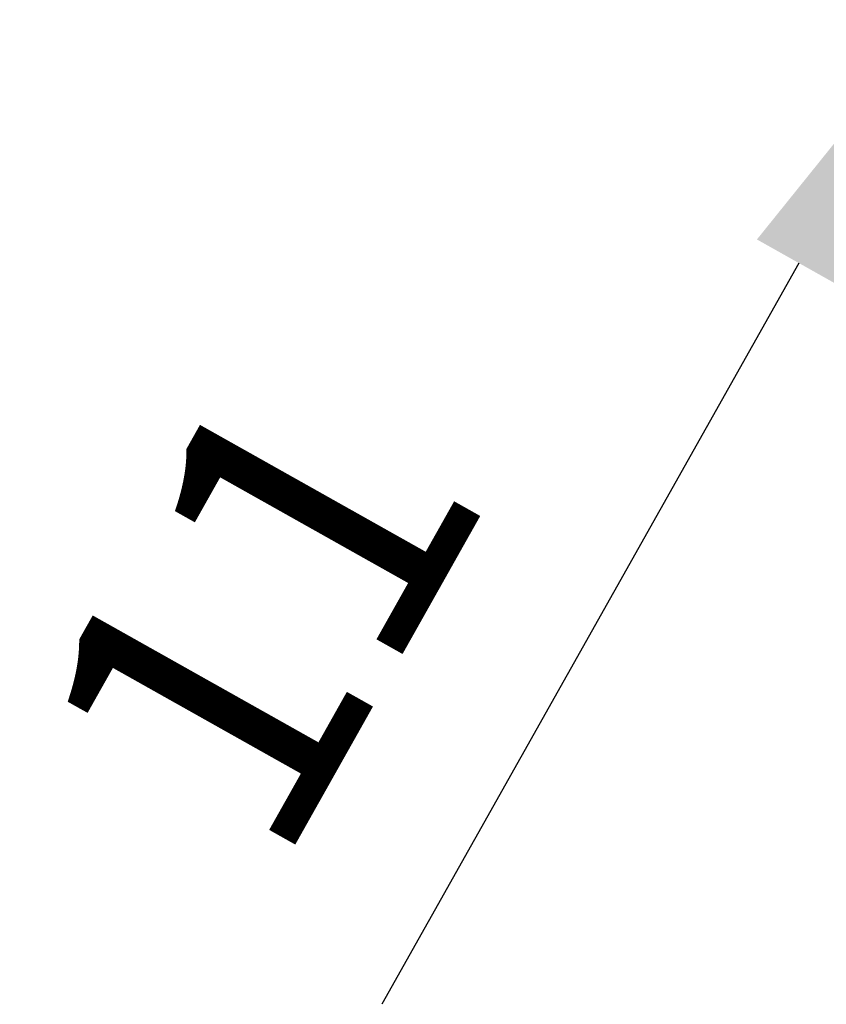
# Model space of a CAD drawing. Units: millimetres. Extents: x 10 to 287, y 10 to 200.
# Drawn here: x 98 to 108, y 137 to 149 of the extents above; entities that cross this region are included whole.
import ezdxf

# ---------------------------------------------------------------- set-up
doc = ezdxf.new("R2010")
doc.units = ezdxf.units.MM
doc.header["$LTSCALE"] = 0.75
doc.layers.add('FD_Dimensions', color=7, linetype='Continuous', lineweight=13)
doc.styles.get("Standard").update_dxf_attribs({"font": 'Arial.ttf'})
doc.dimstyles.new('Dim-ISO-25', dxfattribs={"dimtxt": 3.5, "dimasz": 3.5, "dimexe": 2.1, "dimexo": 3, "dimgap": 1.4, "dimtad": 1, "dimdec": 4, "dimdsep": 46, "dimtxsty": 'Standard', "dimcen": 0, "dimadec": 4, "dimazin": 2, "dimtp": 0.1, "dimtm": 0.1, "dimtfac": 1, "dimtdec": 4, "dimtmove": 0, "dimatfit": 3, "dimfxl": 1, "dimarcsym": 0})

# ---------------------------------------------------------------- blocks, each defined once
blk = doc.blocks.new('*D27')
at = {"layer": 'Defpoints', "color": 0, "transparency": 16777216}
for p in [(106.178, 153.519), (105.1, 151.602), (108.975, 149.422)]:
    blk.add_point(p, dxfattribs=at)
at = {"layer": 'FD_Dimensions', "color": 0, "lineweight": -2, "transparency": 16777216}
for p, q in [((111.77, 154.39), (113.486, 157.44)), ((108.793, 152.049), (111.884, 150.31)), ((110.054, 151.339), (108.975, 149.422)), ((107.715, 150.131), (110.806, 148.392)), ((107.259, 146.371), (102.206, 137.387))]:
    blk.add_line(p, q, dxfattribs=at)
at = {"layer": 'FD_Dimensions', "color": 0, "transparency": 16777216}
for points in [[(111.261, 154.676), (112.278, 154.104), (110.054, 151.339)], [(106.751, 146.657), (107.768, 146.085), (108.975, 149.422)]]:
    blk.add_solid(points, dxfattribs=at)
at = {"layer": 'FD_Dimensions', "color": 0, "transparency": 16777216, "insert": (101.123, 141.902), "char_height": 3.5, "attachment_point": 5, "rotation": 60.6422}
blk.add_mtext('11', dxfattribs=at)

msp = doc.modelspace()

# ---------------------------------------------------------------- dimensions: what is measured, and where the dimension line sits
at = {"layer": 'FD_Dimensions'}
dim = msp.add_aligned_dim(p1=(106.178423, 153.51942), p2=(105.099848, 151.601954), distance=4.446621, dimstyle='Dim-ISO-25', override={"dimlfac": 5, "dimclrd": 0, "dimclre": 0}, dxfattribs=at)
dim.commit()
dim.dimension.update_dxf_attribs({"geometry": '*D27', "text_midpoint": (101.122902, 141.901681)})

doc.saveas('drawing.dxf')
